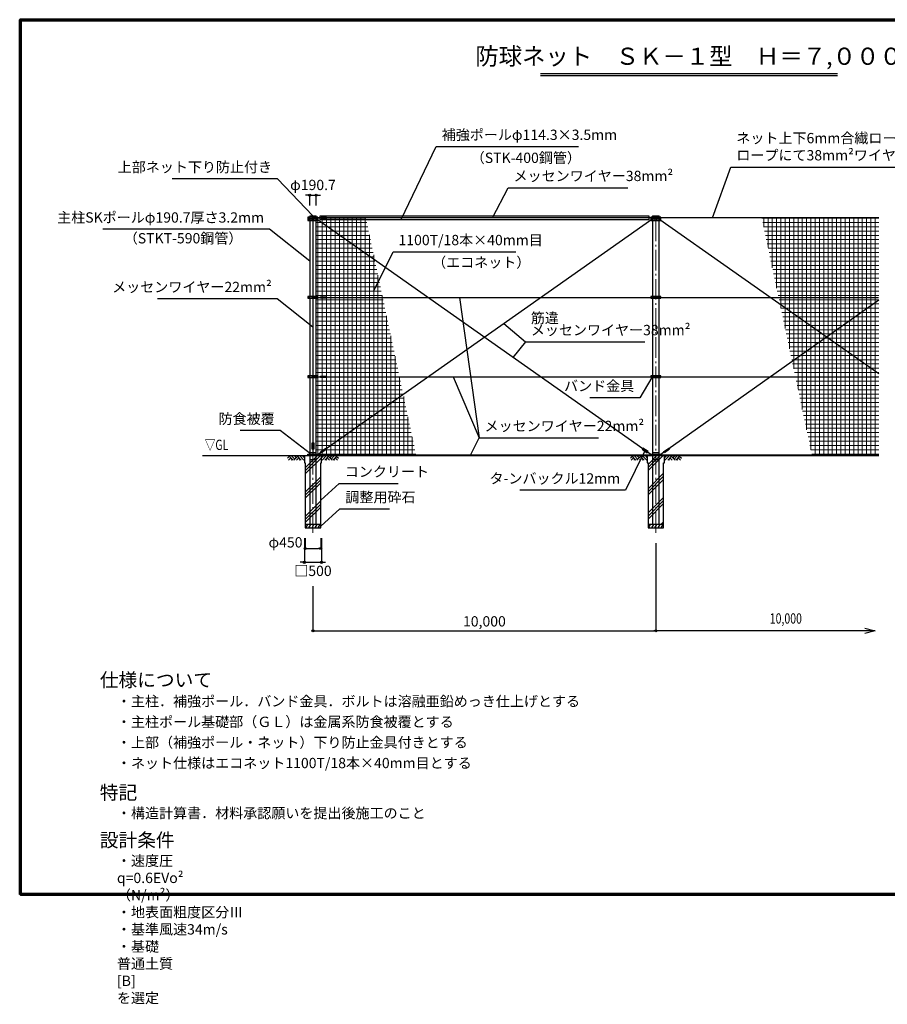
# Model space of a CAD drawing. Extents: x -20 to 39000, y -3201 to 25500.
# Drawn here: x -20 to 25283, y -3201 to 25500 of the extents above; entities that cross this region are included whole.
import ezdxf
from ezdxf.enums import TextEntityAlignment as Align

# ---------------------------------------------------------------- set-up
doc = ezdxf.new("R2010")
doc.units = 0
doc.header["$MEASUREMENT"] = 0
doc.header["$PDMODE"] = 3
doc.header["$PDSIZE"] = 20
doc.linetypes.add('DASHDOT', pattern=[8.5, 6, -1, 0.5, -1])
doc.layers.get('0').update_dxf_attribs({"linetype": 'CONTINUOUS'})
doc.layers.get('DEFPOINTS').update_dxf_attribs({"color": 4, "linetype": 'CONTINUOUS'})
for name, color, linetype in [('図面枠', 7, 'CONTINUOUS'), ('寸法', 6, 'CONTINUOUS'), ('寸法文字', 6, 'CONTINUOUS'), ('画層1', 7, 'CONTINUOUS'), ('画層1-1', 82, 'CONTINUOUS'), ('画層2', 40, 'CONTINUOUS'), ('画層2-1', 7, 'CONTINUOUS'), ('ﾊｯﾁﾝｸﾞ', 1, 'CONTINUOUS')]:
    doc.layers.add(name, color=color, linetype=linetype)
doc.layers.add('通り芯', color=4, linetype='CONTINUOUS', lineweight=13)
doc.layers.add('ﾈｯﾄ', color=230, linetype='CONTINUOUS', lineweight=13)
doc.styles.add('1_100', font='romans.shx', dxfattribs={"width": 0.75, "bigfont": 'extfont2.shx'})
doc.dimstyles.new('1_100', dxfattribs={"dimscale": 100, "dimtxt": 3, "dimasz": 0.6, "dimexe": 0, "dimexo": 3, "dimgap": 1, "dimtad": 1, "dimdec": 1, "dimdsep": 46, "dimlunit": 6, "dimtxsty": '1_100', "dimblk1": 'ORIGIN', "dimblk2": 'ORIGIN', "dimsah": 1, "dimcen": 0, "dimclrd": 256, "dimclre": 256, "dimclrt": 256, "dimadec": 0, "dimazin": 0, "dimtfac": 1, "dimtdec": 1, "dimtmove": 2, "dimatfit": 3, "dimldrblk": 'ORIGIN', "dimfxl": 1, "dimtolj": 1, "dimarcsym": 0})
pattern_1 = [(0, (-459946.43, -241036.48), (0, 125), []), (90, (-459946.43, -241036.48), (-125, 8e-15), [])]
pattern_2 = [(45, (-459946.43, -241036.5), (-353.5534, 353.5534), []), (45, (-459990.63, -240992.3), (-353.5534, 353.5534), []), (45, (-460034.8, -240948.1), (-353.5534, 353.5534), [])]

# ---------------------------------------------------------------- blocks, each defined once
blk = doc.blocks.new('_ORIGIN')
at = {"color": 0, "linetype": 'ByBlock'}
blk.add_line((0, 0), (-1, 0), dxfattribs=at)
blk.add_circle((0, 0), 0.5, dxfattribs=at)
blk = doc.blocks.new('*D7')
at = {"layer": 'DEFPOINTS', "color": 0, "linetype": 'Continuous', "transparency": 16777216}
for p in [(18533, 10541), (8533, 9283), (18533, 7683)]:
    blk.add_point(p, dxfattribs=at)
at = {"layer": '寸法', "linetype": 'Continuous', "lineweight": -2, "transparency": 16777216}
for p, q in [((18533, 10241), (18533, 7683)), ((8533, 8983), (8533, 7683)), ((8593, 7683), (18473, 7683))]:
    blk.add_line(p, q, dxfattribs=at)
at = {"layer": '寸法', "linetype": 'Continuous', "lineweight": -2, "transparency": 16777216, "xscale": 60, "yscale": 60, "zscale": 60, "rotation": 180}
blk.add_blockref('_ORIGIN', (8533, 7683), dxfattribs=at)
at = {"layer": '寸法', "linetype": 'Continuous', "lineweight": -2, "transparency": 16777216, "xscale": 60, "yscale": 60, "zscale": 60}
blk.add_blockref('_ORIGIN', (18533, 7683), dxfattribs=at)
at = {"layer": '寸法', "linetype": 'Continuous', "transparency": 16777216, "insert": (13533, 7962), "char_height": 300, "attachment_point": 5, "style": '1_100'}
blk.add_mtext('\\A1;10,000', dxfattribs=at)
blk = doc.blocks.new('sai450')
at = {"layer": 'ﾊｯﾁﾝｸﾞ', "linetype": 'Continuous'}
for p, q in [((-210, -100), (-153, 0)), ((-181, 0), (-165, -22)), ((-119, -100), (-61, 0)), ((-90, 0), (-74, -22)), ((-27, -100), (30, 0)), ((2, 0), (18, -22)), ((64, -100), (122, 0)), ((93, 0), (109, -22)), ((156, -100), (214, 0)), ((185, 0), (201, -22)), ((-198, -78), (-185, -100)), ((-106, -78), (-93, -100)), ((-14, -78), (-2, -100)), ((77, -78), (90, -100)), ((169, -78), (182, -100))]:
    blk.add_line(p, q, dxfattribs=at)
blk = doc.blocks.new('*D8')
at = {"layer": 'DEFPOINTS', "color": 0, "linetype": 'Continuous', "transparency": 16777216}
for p in [(8308, 10683), (8758, 10683), (8758, 10083)]:
    blk.add_point(p, dxfattribs=at)
at = {"layer": '寸法', "linetype": 'Continuous', "lineweight": -2, "transparency": 16777216}
for p, q in [((8308, 10383), (8308, 10083)), ((8758, 10383), (8758, 10083)), ((8368, 10083), (8698, 10083))]:
    blk.add_line(p, q, dxfattribs=at)
at = {"layer": '寸法', "linetype": 'Continuous', "lineweight": -2, "transparency": 16777216, "xscale": 60, "yscale": 60, "zscale": 60, "rotation": 180}
blk.add_blockref('_ORIGIN', (8308, 10083), dxfattribs=at)
at = {"layer": '寸法', "linetype": 'Continuous', "lineweight": -2, "transparency": 16777216, "xscale": 60, "yscale": 60, "zscale": 60}
blk.add_blockref('_ORIGIN', (8758, 10083), dxfattribs=at)
at = {"layer": '寸法', "linetype": 'Continuous', "transparency": 16777216, "insert": (7732, 10265), "char_height": 300, "attachment_point": 5, "style": '1_100'}
blk.add_mtext('\\A1;φ450', dxfattribs=at)
blk = doc.blocks.new('*D9')
at = {"layer": 'DEFPOINTS', "color": 0, "linetype": 'Continuous', "transparency": 16777216}
for p in [(8283, 10683), (8783, 10683), (8783, 9683)]:
    blk.add_point(p, dxfattribs=at)
at = {"layer": '寸法', "linetype": 'Continuous', "lineweight": -2, "transparency": 16777216}
for p, q in [((8283, 10383), (8283, 9683)), ((8783, 10383), (8783, 9683)), ((8223, 9683), (8163, 9683)), ((8283, 9683), (8783, 9683)), ((8843, 9683), (8903, 9683))]:
    blk.add_line(p, q, dxfattribs=at)
at = {"layer": '寸法', "linetype": 'Continuous', "lineweight": -2, "transparency": 16777216, "xscale": 60, "yscale": 60, "zscale": 60}
blk.add_blockref('_ORIGIN', (8283, 9683), dxfattribs=at)
at = {"layer": '寸法', "linetype": 'Continuous', "lineweight": -2, "transparency": 16777216, "xscale": 60, "yscale": 60, "zscale": 60, "rotation": 180}
blk.add_blockref('_ORIGIN', (8783, 9683), dxfattribs=at)
at = {"layer": '寸法', "linetype": 'Continuous', "transparency": 16777216, "insert": (8533, 9433), "char_height": 300, "attachment_point": 5, "style": '1_100'}
blk.add_mtext('\\A1;□500', dxfattribs=at)
blk = doc.blocks.new('*D22')
at = {"layer": 'DEFPOINTS', "color": 0, "linetype": 'Continuous', "transparency": 16777216}
for p in [(8629, 20383), (8438, 19783), (8629, 19783)]:
    blk.add_point(p, dxfattribs=at)
at = {"layer": '寸法', "linetype": 'Continuous', "lineweight": -2, "transparency": 16777216}
for p, q in [((8378, 20383), (8318, 20383)), ((8438, 20083), (8438, 20383)), ((8438, 20383), (8629, 20383)), ((8629, 20083), (8629, 20383)), ((8689, 20383), (8749, 20383))]:
    blk.add_line(p, q, dxfattribs=at)
at = {"layer": '寸法', "linetype": 'Continuous', "lineweight": -2, "transparency": 16777216, "xscale": 60, "yscale": 60, "zscale": 60}
blk.add_blockref('_ORIGIN', (8438, 20383), dxfattribs=at)
at = {"layer": '寸法', "linetype": 'Continuous', "lineweight": -2, "transparency": 16777216, "xscale": 60, "yscale": 60, "zscale": 60, "rotation": 180}
blk.add_blockref('_ORIGIN', (8629, 20383), dxfattribs=at)
at = {"layer": '寸法', "linetype": 'Continuous', "transparency": 16777216, "insert": (8533, 20683), "char_height": 300, "attachment_point": 5, "style": '1_100'}
blk.add_mtext('\\A1;φ190.7', dxfattribs=at)

msp = doc.modelspace()

# ---------------------------------------------------------------- hatches: boundary and pattern name
at = {"layer": 'ﾈｯﾄ', "lineweight": 13}
h = msp.add_hatch(dxfattribs=at)
h.set_pattern_fill('NET', color=230, scale=1000, style=0)
h.set_pattern_definition(pattern_1)
h.paths.add_polyline_path([(10074.4, 19723.33), (8923.68, 19723.33), (8923.68, 19703.11), (8769.13, 19703.11), (8769.13, 19723.33), (8678.68, 19723.33), (8678.68, 19698.33), (8678.68, 19648.33), (8628.68, 19648.33), (8628.68, 17428.33), (8678.68, 17428.33), (8678.68, 17378.33), (8628.68, 17378.33), (8628.68, 15118.33), (8678.68, 15118.33), (8678.68, 15068.33), (8628.68, 15068.33), (8628.68, 12833.33), (8678.68, 12833.33), (8678.68, 12808.33), (8754.13, 12808.33), (8754.13, 12828.11), (8908.68, 12828.11), (8908.68, 12808.33), (11539.54, 12808.33)])
h = msp.add_hatch(dxfattribs=at)
h.set_pattern_fill('NET', color=230, scale=1000, style=0)
h.set_pattern_definition(pattern_1)
h.paths.add_polyline_path([(25033.33, 19723.33), (21620.39, 19723.33), (23085.53, 12808.33), (25033.33, 12808.33)])
at = {"layer": 'ﾊｯﾁﾝｸﾞ'}
h = msp.add_hatch(dxfattribs=at)
h.set_pattern_fill('PLAST', color=256, scale=2000, angle=45, style=0)
h.set_pattern_definition(pattern_2)
h.paths.add_polyline_path([(8758.33, 12583.33), (8783.33, 12583.33), (8783.33, 12783.33), (8533.33, 12783.33), (8533.33, 10783.33), (8758.33, 10783.33)])
h.paths.add_polyline_path([(8308.33, 10783.33), (8533.33, 10783.33), (8533.33, 12783.33), (8283.33, 12783.33), (8283.33, 12583.33), (8308.33, 12583.33)])
h = msp.add_hatch(dxfattribs=at)
h.set_pattern_fill('PLAST', color=256, scale=2000, angle=45, style=0)
h.set_pattern_definition(pattern_2)
h.paths.add_polyline_path([(18758.33, 12583.33), (18783.33, 12583.33), (18783.33, 12783.33), (18283.33, 12783.33), (18283.33, 12583.33), (18308.33, 12583.33), (18308.33, 10783.33), (18758.33, 10783.33)])

# ---------------------------------------------------------------- linework, layer by layer
at = {"layer": '図面枠', "color": 3, "linetype": 'Continuous'}
for p, q in [((15173.24, 23930.83), (23826.76, 23930.83)), ((15173.24, 23870.83), (23826.76, 23870.83))]:
    msp.add_line(p, q, dxfattribs=at)
at = {"layer": '図面枠', "lineweight": 70}
msp.add_lwpolyline([(0, 0), (0, 25500), (39000, 25500), (39000, 0), (0, 0)], dxfattribs=at)
at = {"layer": '寸法', "linetype": 'Continuous'}
for p, q in [((12808.57, 17403.33), (13376.75, 13313.15)), ((14726.88, 16109.66), (14364.29, 15656.31)), ((12626.02, 15093.33), (13376.75, 13313.15))]:
    msp.add_line(p, q, dxfattribs=at)
at = {"layer": '画層1', "linetype": 'Continuous'}
for p, q in [((8678.68, 19748.33), (8387.98, 19748.33)), ((8387.98, 19748.33), (8387.98, 19698.33)), ((8387.98, 19698.33), (8387.98, 19648.33)), ((8678.68, 19698.33), (8387.98, 19698.33)), ((8387.98, 19698.33), (8678.68, 19698.33)), ((8387.98, 19648.33), (8678.68, 19648.33)), ((8437.98, 19783.33), (8437.98, 10783.33)), ((8437.98, 19783.33), (8628.68, 19783.33)), ((8437.98, 19763.33), (8628.68, 19763.33)), ((8508.33, 19698.33), (8508.33, 19748.33)), ((8508.33, 19648.33), (8508.33, 19698.33)), ((8558.33, 19698.33), (8558.33, 19748.33)), ((8558.33, 19648.33), (8558.33, 19698.33)), ((8628.68, 10783.33), (8628.68, 19783.33)), ((8678.68, 19698.33), (8678.68, 19748.33)), ((8738.68, 19723.33), (8678.68, 19723.33)), ((8678.68, 19648.33), (8678.68, 19698.33)), ((18678.68, 19748.33), (18387.98, 19748.33)), ((18387.98, 19748.33), (18387.98, 19698.33)), ((18678.68, 19698.33), (18387.98, 19698.33)), ((18387.98, 19698.33), (18387.98, 19648.33)), ((18387.98, 19698.33), (18678.68, 19698.33)), ((18387.98, 19648.33), (18678.68, 19648.33)), ((18437.98, 19783.33), (18437.98, 10783.33)), ((18437.98, 19783.33), (18628.68, 19783.33)), ((18437.98, 19763.33), (18628.68, 19763.33)), ((18508.33, 19698.33), (18508.33, 19748.33)), ((18508.33, 19648.33), (18508.33, 19698.33)), ((18558.33, 19698.33), (18558.33, 19748.33)), ((18558.33, 19648.33), (18558.33, 19698.33)), ((18628.68, 10783.33), (18628.68, 19783.33)), ((18678.68, 19698.33), (18678.68, 19748.33)), ((18678.68, 19648.33), (18678.68, 19698.33)), ((8387.98, 17428.33), (8387.98, 17378.33)), ((8678.68, 17428.33), (8387.98, 17428.33)), ((8387.98, 17378.33), (8678.68, 17378.33)), ((8508.33, 17378.33), (8508.33, 17428.33)), ((8558.33, 17378.33), (8558.33, 17428.33)), ((8678.68, 17378.33), (8678.68, 17428.33)), ((18678.68, 17428.33), (18387.98, 17428.33)), ((18387.98, 17428.33), (18387.98, 17378.33)), ((18387.98, 17378.33), (18678.68, 17378.33)), ((18508.33, 17378.33), (18508.33, 17428.33)), ((18558.33, 17378.33), (18558.33, 17428.33)), ((18678.68, 17378.33), (18678.68, 17428.33)), ((8678.68, 15118.33), (8387.98, 15118.33)), ((8387.98, 15118.33), (8387.98, 15068.33)), ((8387.98, 15068.33), (8678.68, 15068.33)), ((8508.33, 15068.33), (8508.33, 15118.33)), ((8558.33, 15068.33), (8558.33, 15118.33)), ((8678.68, 15068.33), (8678.68, 15118.33)), ((18678.68, 15118.33), (18387.98, 15118.33)), ((18387.98, 15118.33), (18387.98, 15068.33)), ((18387.98, 15068.33), (18678.68, 15068.33)), ((18508.33, 15068.33), (18508.33, 15118.33)), ((18558.33, 15068.33), (18558.33, 15118.33)), ((18678.68, 15068.33), (18678.68, 15118.33)), ((8508.33, 12783.33), (8508.33, 12833.33)), ((8558.33, 12783.33), (8558.33, 12833.33)), ((18508.33, 12783.33), (18508.33, 12833.33)), ((18558.33, 12783.33), (18558.33, 12833.33))]:
    msp.add_line(p, q, dxfattribs=at)
for points in [[(8738.68, 19780.48), (18327.98, 19780.48), (18327.98, 19666.18), (8738.68, 19666.18)], [(8387.98, 12833.33), (8678.68, 12833.33), (8678.68, 12783.33), (8387.98, 12783.33)], [(18387.98, 12833.33), (18678.68, 12833.33), (18678.68, 12783.33), (18387.98, 12783.33)]]:
    msp.add_lwpolyline(points, close=True, dxfattribs=at)
for centre in [(8412.98, 19723.33), (8412.98, 19673.33), (8653.68, 19723.33), (8653.68, 19673.33), (18412.98, 19723.33), (18412.98, 19673.33), (18653.68, 19723.33), (18653.68, 19673.33), (8412.98, 17403.33), (8653.68, 17403.33), (18412.98, 17403.33), (18653.68, 17403.33), (8412.98, 15093.33), (8653.68, 15093.33), (18412.98, 15093.33), (18653.68, 15093.33), (8412.98, 12808.33), (8653.68, 12808.33), (18412.98, 12808.33), (18653.68, 12808.33)]:
    msp.add_circle(centre, 10.95, dxfattribs=at)
at = {"layer": '画層1-1', "linetype": 'Continuous'}
for p, q in [((8533.33, 19723.33), (8533.33, 12808.33)), ((25033.33, 19723.33), (8533.33, 19723.33)), ((18412.98, 19673.33), (8653.68, 12808.33)), ((18412.98, 12808.33), (8653.68, 19673.33)), ((18387.98, 19723.33), (18327.98, 19723.33)), ((18653.68, 19673.33), (25033.33, 15185.69)), ((8533.33, 17403.33), (25027.96, 17403.33)), ((25033.33, 17328.67), (18653.68, 12808.33)), ((8533.33, 15093.33), (25027.96, 15093.33)), ((25033.33, 12808.33), (8533.33, 12808.33))]:
    msp.add_line(p, q, dxfattribs=at)
for points in [[(8769.13, 19743.11), (8923.68, 19743.11), (8923.68, 19703.11), (8769.13, 19703.11)], [(8514.45, 13163.33), (8554.45, 13163.33), (8554.45, 12983.33), (8514.45, 12983.33)], [(8754.13, 12828.11), (8908.68, 12828.11), (8908.68, 12788.11), (8754.13, 12788.11)]]:
    msp.add_lwpolyline(points, close=True, dxfattribs=at)
at = {"layer": '画層1-1'}
for points in [[(8754.13, 17423.33), (8908.68, 17423.33), (8908.68, 17383.33), (8754.13, 17383.33)], [(8754.13, 15113.33), (8908.68, 15113.33), (8908.68, 15073.33), (8754.13, 15073.33)], [(8762.42, 12909.89), (8909.28, 13013.96), (8932.41, 12981.32), (8785.54, 12877.26)], [(18304.22, 12910.12), (18157.36, 13014.18), (18134.23, 12981.55), (18281.1, 12877.48)], [(18762.42, 12909.89), (18909.28, 13013.96), (18932.41, 12981.32), (18785.54, 12877.26)]]:
    msp.add_lwpolyline(points, close=True, dxfattribs=at)
msp.add_point((0, 0), dxfattribs=at)
at = {"layer": '画層2', "linetype": 'Continuous'}
msp.add_line((25033.33, 12783.33), (5310.55, 12783.33), dxfattribs=at)
at = {"layer": '画層2'}
for p, q in [((8758.33, 10783.33), (8308.33, 10783.33)), ((18758.33, 10783.33), (18308.33, 10783.33))]:
    msp.add_line(p, q, dxfattribs=at)
for points in [[(8283.33, 12783.33), (8283.33, 12583.33), (8308.33, 12583.33), (8308.33, 10683.33), (8758.33, 10683.33), (8758.33, 12583.33), (8783.33, 12583.33), (8783.33, 12783.33)], [(18283.33, 12783.33), (18283.33, 12583.33), (18308.33, 12583.33), (18308.33, 10683.33), (18758.33, 10683.33), (18758.33, 12583.33), (18783.33, 12583.33), (18783.33, 12783.33)]]:
    msp.add_lwpolyline(points, dxfattribs=at)
at = {"layer": '画層2-1', "linetype": 'Continuous'}
for p, q in [((8437.98, 12883.33), (8628.68, 12883.33)), ((8437.98, 12683.33), (8628.68, 12683.33)), ((18437.98, 12883.33), (18628.68, 12883.33)), ((18437.98, 12683.33), (18628.68, 12683.33))]:
    msp.add_line(p, q, dxfattribs=at)
at = {"layer": '通り芯', "linetype": 'DASHDOT', "ltscale": 100}
for p, q in [((8533.33, 10540.87), (8533.33, 19843.8)), ((18533.33, 10540.87), (18533.33, 19843.8))]:
    msp.add_line(p, q, dxfattribs=at)
at = {"layer": 'ﾊｯﾁﾝｸﾞ', "linetype": 'Continuous'}
for p, q in [((7843.97, 12770.86), (7790.21, 12717.1)), ((7883.57, 12731.26), (7815.64, 12663.33)), ((7831.5, 12783.33), (7951.5, 12663.33)), ((7923.17, 12691.66), (7894.84, 12663.33)), ((7910.69, 12783.33), (8002.36, 12691.66)), ((8081.56, 12770.86), (7974.03, 12663.33)), ((7989.89, 12783.33), (8041.96, 12731.26)), ((8121.16, 12731.26), (8053.23, 12663.33)), ((8069.09, 12783.33), (8189.09, 12663.33)), ((8160.76, 12691.66), (8132.43, 12663.33)), ((8148.28, 12783.33), (8268.28, 12663.33)), ((8227.48, 12783.33), (8283.33, 12727.48)), ((8839.19, 12783.33), (8783.33, 12727.48)), ((8918.38, 12783.33), (8798.38, 12663.33)), ((8997.58, 12783.33), (8877.58, 12663.33)), ((8905.91, 12691.66), (8934.24, 12663.33)), ((8945.51, 12731.26), (9013.44, 12663.33)), ((8985.11, 12770.86), (9092.63, 12663.33)), ((9076.78, 12783.33), (9024.7, 12731.26)), ((9155.97, 12783.33), (9064.3, 12691.66)), ((9235.17, 12783.33), (9115.17, 12663.33)), ((9143.5, 12691.66), (9171.83, 12663.33)), ((9183.1, 12731.26), (9251.02, 12663.33)), ((9222.69, 12770.86), (9276.46, 12717.1)), ((17843.97, 12770.86), (17790.21, 12717.1)), ((17883.57, 12731.26), (17815.64, 12663.33)), ((17831.5, 12783.33), (17951.5, 12663.33)), ((17923.17, 12691.66), (17894.84, 12663.33)), ((17910.69, 12783.33), (18002.36, 12691.66)), ((18081.56, 12770.86), (17974.03, 12663.33)), ((17989.89, 12783.33), (18041.96, 12731.26)), ((18121.16, 12731.26), (18053.23, 12663.33)), ((18069.09, 12783.33), (18189.09, 12663.33)), ((18160.76, 12691.66), (18132.43, 12663.33)), ((18148.28, 12783.33), (18268.28, 12663.33)), ((18227.48, 12783.33), (18283.33, 12727.48)), ((18839.19, 12783.33), (18783.33, 12727.48)), ((18918.38, 12783.33), (18798.38, 12663.33)), ((18997.58, 12783.33), (18877.58, 12663.33)), ((18905.91, 12691.66), (18934.24, 12663.33)), ((18945.51, 12731.26), (19013.44, 12663.33)), ((18985.11, 12770.86), (19092.63, 12663.33)), ((19076.78, 12783.33), (19024.7, 12731.26)), ((19155.97, 12783.33), (19064.3, 12691.66)), ((19235.17, 12783.33), (19115.17, 12663.33)), ((19143.5, 12691.66), (19171.83, 12663.33)), ((19183.1, 12731.26), (19251.02, 12663.33)), ((19222.69, 12770.86), (19276.46, 12717.1))]:
    msp.add_line(p, q, dxfattribs=at)

# ---------------------------------------------------------------- block references
for p in [(8533.33, 10783.33), (18533.33, 10783.33)]:
    msp.add_blockref('sai450', p, dxfattribs=at)

# ---------------------------------------------------------------- texts
at = {"layer": '寸法', "linetype": 'Continuous', "style": '1_100', "width": 0.75}
for s, p in [('▽GL', (5378.92, 12863.33)), ('10,000', (21855.67, 7802.6))]:
    msp.add_text(s, height=300, dxfattribs=at).set_placement(p, align=Align.BOTTOM_LEFT)
at = {"layer": '寸法', "color": 3, "linetype": 'Continuous', "insert": (19500, 24028.38), "char_height": 500, "attachment_point": 8, "style": '1_100'}
msp.add_mtext('防球ネット\u3000ＳＫ－１型\u3000Ｈ＝７,０００', dxfattribs=at)
at = {"layer": '寸法文字', "linetype": 'Continuous', "char_height": 300, "style": '1_100'}
for s, insert, attachment_point in [('補強ポールφ114.3×3.5mm', (12288.9, 21901.24), 7), ('ネット上下6mm合繊ロープに4mm合繊\\Pロープにて38mm²ワイヤーに巻付', (20880.81, 21304.92), 7), ('（STK-400鋼管）', (13134.39, 21623.97), 1), ('上部ネット下り防止付き', (7341.53, 20960.65), 9), ('メッセンワイヤー38mm²', (14383.52, 20701.95), 7), ('主柱SKポールφ190.7厚さ3.2mm', (7106.18, 19491.43), 9), ('（STKT-590鋼管）', (6475.2, 19279.17), 3), ('1100T/18本×40mm目', (11027.67, 18833.62), 7), ('（エコネット）', (12008.48, 18576.01), 1), ('メッセンワイヤー22mm²', (7331.49, 17463.89), 9), ('バンド金具', (17902.24, 14580.47), 9), ('防食被覆', (7416.44, 13622.28), 9), ('メッセンワイヤー22mm²', (13536.75, 13413.15), 7), ('コンクリート', (9461.94, 12081.91), 7), ('タ-ンバックル12mm', (17492.2, 11883.93), 9), ('調整用砕石', (9478.37, 11337.39), 7)]:
    msp.add_mtext(s, dxfattribs=dict(at, insert=insert, attachment_point=attachment_point))
at = {"layer": '寸法文字', "linetype": 'Continuous', "insert": (14886.88, 16209.66), "char_height": 300, "attachment_point": 7, "line_spacing_factor": 0.7, "style": '1_100'}
msp.add_mtext('筋違\\Pメッセンワイヤー38mm²', dxfattribs=at)
at = {"layer": '画層1-1', "attachment_point": 1, "style": '1_100'}
for s, insert, char_height, width in [('仕様について', (2316.6, 6453.71), 400, 0.75), ('・主柱．補強ポール．バンド金具．ボルトは溶融亜鉛めっき仕上げとする', (2816.6, 5782.28), 300, 0.9376), ('・主柱ポール基礎部（ＧＬ）は金属系防食被覆とする', (2816.6, 5182.28), 300, 0.75), ('・上部（補強ポール・ネット）下り防止金具付きとする', (2816.6, 4582.28), 300, 0.75), ('・ネット仕様はエコネット1100T/18本×40mm目とする', (2816.6, 3982.28), 300, 0.75), ('特記', (2316.6, 3172.94), 400, 0.75), ('・構造計算書．材料承認願いを提出後施工のこと', (2816.6, 2521.92), 300, 0.75), ('設計条件', (2316.6, 1784.6), 400, 0.75), ('・速度圧\u3000q=0.6EVo² （N/m²）\u3000・地表面粗度区分Ⅲ\u3000・基準風速34m/s\u3000・基礎\u3000普通土質 [B] を選定', (2816.6, 1133.57), 300, 0.75)]:
    msp.add_mtext(s, dxfattribs=dict(at, insert=insert, char_height=char_height, width=width))

# ---------------------------------------------------------------- dimensions: what is measured, and where the dimension line sits
at = {"layer": '寸法', "linetype": 'Continuous'}
dim = msp.add_linear_dim(base=(8628.68, 20383.33), p1=(8437.98, 19783.33), p2=(8628.68, 19783.33), text='φ<>', dimstyle='1_100', dxfattribs=at)
dim.commit()
dim.dimension.update_dxf_attribs({"geometry": '*D22', "text_midpoint": (8533.33, 20683.33)})
dim = msp.add_linear_dim(base=(8758.33, 10083.33), p1=(8308.33, 10683.33), p2=(8758.33, 10683.33), text='φ<>', dimstyle='1_100', dxfattribs=at)
dim.commit()
dim.dimension.update_dxf_attribs({"geometry": '*D8', "text_midpoint": (7731.94, 10264.67), "dimtype": 160})
dim = msp.add_linear_dim(base=(8783.33, 9683.33), p1=(8283.33, 10683.33), p2=(8783.33, 10683.33), text='□<>', dimstyle='1_100', override={"dimtad": 2, "dimtix": 1}, dxfattribs=at)
dim.commit()
dim.dimension.update_dxf_attribs({"geometry": '*D9', "text_midpoint": (8533.33, 9433.33)})
dim = msp.add_linear_dim(base=(18533.33, 7683.33), p1=(8533.33, 9283.33), p2=(18533.33, 10540.87), dimstyle='1_100', dxfattribs=at)
dim.commit()
dim.dimension.update_dxf_attribs({"geometry": '*D7', "text_midpoint": (13533.33, 7961.9)})

# ---------------------------------------------------------------- leaders
at = {"layer": '寸法', "linetype": 'Continuous', "has_arrowhead": 0, "annotation_type": 0, "has_hookline": 1}
for points, hookline_direction, text_width in [([(11103.89, 19677.56), (12128.9, 21801.24), (12188.9, 21801.24)], 0, 3990), ([(20182.69, 19723.33), (20720.81, 21204.92), (20780.81, 21204.92)], 0, 5164.29), ([(8533.33, 19783.33), (7501.53, 20860.65), (7441.53, 20860.65)], 1, 2910), ([(13771.01, 19723.33), (14223.52, 20601.95), (14283.52, 20601.95)], 0, 3327.86), ([(8437.98, 18465.88), (7266.18, 19391.43), (7206.18, 19391.43)], 1, 4699.29), ([(10311.01, 17591.56), (10867.67, 18733.62), (10927.67, 18733.62)], 0, 3420), ([(8533.33, 16538.67), (7491.49, 17363.89), (7431.49, 17363.89)], 1, 3327.86), ([(14102.26, 16641.04), (14726.88, 16109.66), (14786.88, 16109.66)], 0, 3327.86), ([(18419.34, 15068.33), (18062.24, 14480.47), (18002.24, 14480.47)], 1, 1290), ([(8460.12, 12848.49), (7576.44, 13522.28), (7516.44, 13522.28)], 1, 1005), ([(13130.4, 12808.33), (13376.75, 13313.15), (13436.75, 13313.15)], 0, 3327.86), ([(18207.07, 12929.94), (17652.2, 11783.93), (17592.2, 11783.93)], 1, 2927.14), ([(8758.33, 11497.23), (9301.94, 11981.91), (9361.94, 11981.91)], 0, 1560), ([(8758.33, 10733.33), (9318.37, 11237.39), (9378.37, 11237.39)], 0, 1290)]:
    msp.add_leader(points, dimstyle='1_100', dxfattribs=dict(at, hookline_direction=hookline_direction, text_width=text_width))
at = {"layer": '寸法'}
msp.add_leader([(24927.96, 7683.33), (18533.33, 7683.33)], dimstyle='1_100', override={"dimasz": 3, "dimldrblk": 'OPEN30'}, dxfattribs=at)

doc.saveas('drawing.dxf')
